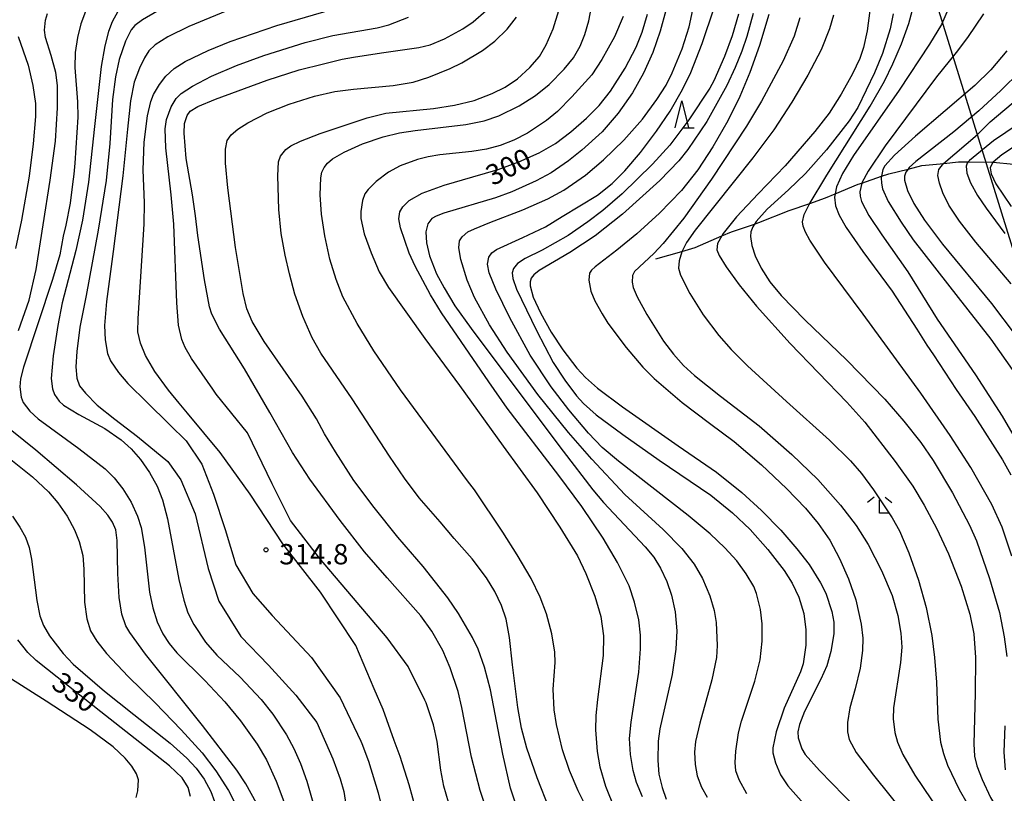
# Model space of a CAD drawing. Extents: x -18000 to -16000, y 93000 to 94502.
# Drawn here: x -17829 to -17647, y 93768 to 93911 of the extents above; entities that cross this region are included whole.
import ezdxf

# ---------------------------------------------------------------- set-up
doc = ezdxf.new("R2010")
doc.units = 0
for name, color, linetype in [('4265000', 1, 'Continuous'), ('5102000', 4, 'Continuous'), ('6332000', 2, 'Continuous'), ('6333000', 2, 'Continuous'), ('7101000', 4, 'Continuous'), ('7102000', 2, 'Continuous'), ('7312000', 4, 'Continuous')]:
    doc.layers.add(name, color=color, linetype=linetype)
doc.styles.add('Dm_Anotation', font='txt.shx', dxfattribs={"bigfont": 'PSCDM.shx'})

# ---------------------------------------------------------------- blocks, each defined once
blk = doc.blocks.new('633200')
at = {"layer": '6332000'}
for points in [[(-0.5, -1), (0, 1), (0.5, -1)], [(0.08, -1), (0.92, -1)]]:
    blk.add_lwpolyline(points, dxfattribs=at)
blk = doc.blocks.new('633300')
at = {"layer": '6333000'}
for points in [[(-0.4, 0.6), (-0.9, 0.2)], [(0.72, -0.6), (0, -0.6), (0, 0.4)], [(0.4, 0.6), (0.9, 0.2)]]:
    blk.add_lwpolyline(points, dxfattribs=at)
blk = doc.blocks.new('731200')
at = {"layer": '7312000'}
blk.add_circle((0, 0), 0.15, dxfattribs=at)

msp = doc.modelspace()

# ---------------------------------------------------------------- linework, layer by layer
at = {"layer": '4265000', "flags": 128}
msp.add_lwpolyline([(-17728.1, 94134.93), (-17628.54, 93814.46)], dxfattribs=at)
at = {"layer": '5102000', "flags": 128}
msp.add_lwpolyline([(-17711.36, 93867.13), (-17706.58, 93868.51), (-17704.1, 93869.22), (-17699.2, 93871.37), (-17697.43, 93872.14), (-17693.17, 93873.57), (-17692.35, 93873.85), (-17686.74, 93876.08), (-17682.97, 93877.39), (-17680.08, 93878.39), (-17678.29, 93879.13), (-17674.05, 93880.9), (-17673.34, 93881.14), (-17669.71, 93882.39), (-17668.38, 93882.85), (-17664.82, 93883.73), (-17662.26, 93884.36), (-17658.22, 93884.77), (-17655.53, 93885.05), (-17653.71, 93885.04), (-17649.34, 93885.01), (-17649.12, 93884.99), (-17645.37, 93884.62)], dxfattribs=at)
at = {"layer": '7101000', "flags": 128}
for points in [[(-17810.68, 93912.79), (-17811.73, 93910.89), (-17812.38, 93909.14), (-17813.08, 93906.5), (-17813.76, 93902.64), (-17814.99, 93891.57), (-17816.1, 93881.33), (-17817.22, 93874.31), (-17818.42, 93868.69), (-17820.93, 93859), (-17821.77, 93854.8), (-17822.61, 93849.22), (-17822.96, 93845.02), (-17822.76, 93843.16)], [(-17713.82, 93767.8), (-17714.93, 93770.45), (-17715.57, 93772.67), (-17716.07, 93775.59), (-17716.25, 93778.55), (-17715.96, 93781.56), (-17714.53, 93790.81), (-17714.18, 93795.1), (-17714.18, 93797.66), (-17714.51, 93800.47), (-17715.3, 93803.76), (-17716.32, 93806.73), (-17718.45, 93811.05), (-17721.09, 93815.57), (-17725.05, 93821.4), (-17729.29, 93827.11), (-17738.81, 93839.57), (-17742.21, 93844.41), (-17750.93, 93857.19), (-17752.98, 93860.51), (-17755.82, 93865.81), (-17756.92, 93868.21), (-17758.52, 93872.86), (-17758.82, 93874.52), (-17758.62, 93875.79), (-17758.09, 93876.76), (-17756.94, 93877.9), (-17754.51, 93879.25), (-17750.44, 93880.75), (-17745.16, 93882.27), (-17740.47, 93883.64), (-17736.69, 93885.05), (-17732.92, 93886.73), (-17729.93, 93888.46), (-17727.07, 93890.61), (-17724.19, 93893.09), (-17721.83, 93895.47), (-17719.74, 93898.11), (-17717.03, 93902.38), (-17715.03, 93906.24), (-17713.91, 93908.99), (-17712.91, 93912.35)], [(-17750.37, 93907.79), (-17747, 93909.6), (-17745.11, 93910.91), (-17742.72, 93913.03)], [(-17693.44, 93912.44), (-17694.59, 93908.19), (-17695.48, 93905.5), (-17696.71, 93902.46), (-17698.29, 93899.13), (-17701.98, 93892.53), (-17705.49, 93887.32), (-17707.16, 93885.24), (-17710.64, 93881.63), (-17717.53, 93875.38), (-17722.56, 93871.38), (-17727.23, 93868.33), (-17732.92, 93864.96), (-17733.89, 93864.2), (-17734.39, 93863.55), (-17734.59, 93862.9), (-17734.6, 93862.14), (-17734.04, 93860.07), (-17732.69, 93857.17), (-17730.73, 93853.59), (-17728.57, 93850.33), (-17725.95, 93846.97), (-17724.39, 93845.25), (-17722.13, 93843.28), (-17717.51, 93839.79), (-17707.24, 93832.63), (-17700.21, 93827.74), (-17695.52, 93823.96)], [(-17667.56, 93912.36), (-17668.12, 93909.6), (-17669.53, 93905.09), (-17671.01, 93901.47), (-17674.1, 93895.08), (-17675.7, 93892.6), (-17679.87, 93887.29), (-17683.78, 93882.93), (-17686.9, 93879.86), (-17690.84, 93876.29), (-17692.87, 93874.05), (-17693.17, 93873.57), (-17693.5, 93873.05), (-17693.83, 93872.14), (-17693.92, 93871.28), (-17693.69, 93869.6), (-17693.04, 93867.71), (-17691.92, 93865.39), (-17690.36, 93862.92), (-17688.26, 93860.34), (-17683.89, 93855.89), (-17676.11, 93848.45), (-17669.12, 93841.24), (-17665.58, 93837.17), (-17662.46, 93833.23), (-17660.2, 93829.92), (-17656.65, 93823.9), (-17653.51, 93817.97), (-17652.22, 93815.08), (-17649.81, 93808.08), (-17647.96, 93801.86), (-17647.08, 93797.34), (-17646.57, 93793.71)], [(-17742.08, 93763.79), (-17743.8, 93768.98), (-17745.38, 93775.11), (-17747.16, 93784.28), (-17747.88, 93787.24), (-17749.33, 93791.63), (-17750.67, 93794.79), (-17752.71, 93798.39), (-17754.74, 93801.2), (-17761, 93808.24), (-17765.17, 93813.01), (-17769.66, 93818.85), (-17775.22, 93826.44), (-17778.45, 93831.37), (-17782.61, 93838.76), (-17787.29, 93846.83), (-17791.93, 93854.16), (-17793.34, 93856.92), (-17793.78, 93858.28), (-17794.68, 93863.27), (-17795.9, 93871.47), (-17796.36, 93875.08), (-17796.88, 93878.93), (-17798.09, 93885.65), (-17798.47, 93890.36), (-17798.39, 93892.13), (-17797.88, 93893.64), (-17797.31, 93894.43), (-17795.94, 93895.25), (-17792.67, 93896.62), (-17783.1, 93900.13), (-17777.24, 93902.05), (-17772.74, 93903.16), (-17769.29, 93904.01), (-17767.18, 93904.4), (-17762.02, 93905.18), (-17755.11, 93906.14), (-17753.05, 93906.69), (-17750.37, 93907.79)], [(-17644.08, 93901.79), (-17647.67, 93898.21), (-17651.73, 93894.47), (-17656.35, 93890.59), (-17663.38, 93885.14)], [(-17663.38, 93885.14), (-17664.62, 93884), (-17664.82, 93883.73), (-17665.24, 93883.15)], [(-17665.24, 93883.15), (-17665.45, 93882.42), (-17665.46, 93881.64), (-17664.94, 93879.78), (-17663.75, 93877.36), (-17661.79, 93874.27), (-17658.45, 93869.85), (-17649.4, 93858.91), (-17645.03, 93853.1), (-17641.17, 93847.37), (-17637.4, 93841.1), (-17635.06, 93836.77), (-17631.27, 93828.64), (-17629.03, 93822.96), (-17628.31, 93821.15), (-17628.04, 93819.98), (-17627.55, 93818.52)], [(-17822.76, 93843.16), (-17822.4, 93842.11), (-17821.53, 93840.85), (-17820.73, 93840.09), (-17817.9, 93838.37), (-17813.09, 93835.8), (-17810.08, 93833.69), (-17808.23, 93832.08), (-17806.5, 93830.1), (-17804.82, 93827.69), (-17803.45, 93825.18), (-17802.41, 93822.66), (-17801.5, 93819.15), (-17799.43, 93807.93), (-17798.52, 93804.11), (-17797.74, 93801.74), (-17796.64, 93799.61), (-17794.5, 93796.38), (-17792.39, 93793.96), (-17788.13, 93789.91), (-17784.22, 93785.74), (-17782.07, 93783.05), (-17779.56, 93779.23), (-17778.18, 93776.69), (-17776.97, 93773.94), (-17775.82, 93770.68), (-17774.7, 93766.81)], [(-17695.52, 93823.96), (-17691.9, 93820.65), (-17688.32, 93817.02), (-17685.33, 93813.6), (-17683.1, 93810.67), (-17680.98, 93807.33), (-17680.02, 93805.38), (-17678.88, 93801.99), (-17678.51, 93800.03), (-17678.54, 93797.91), (-17679.06, 93794.64), (-17679.83, 93792.01), (-17680.94, 93789.5), (-17683.91, 93783.57), (-17684.89, 93781.13), (-17685.19, 93779.82), (-17685.12, 93778.71), (-17684.41, 93776.64), (-17683.79, 93775.6), (-17681.18, 93772.63), (-17674.31, 93765.64)], [(-17797.25, 93767.83), (-17797.71, 93769.54), (-17798.79, 93771.27), (-17801.12, 93773.51), (-17813.83, 93783.46), (-17825.76, 93792.98), (-17827.31, 93794.46), (-17829.12, 93796.81)], [(-17646.94, 93780.9), (-17647.13, 93776.06), (-17646.92, 93772.77)]]:
    msp.add_lwpolyline(points, dxfattribs=at)
at = {"layer": '7102000', "flags": 128}
for points in [[(-17789.92, 93907.27), (-17781.33, 93910.22), (-17772.65, 93912.78), (-17769.54, 93913.98), (-17765.91, 93915.77), (-17763, 93917.49), (-17760.45, 93919.51), (-17758.27, 93921.66), (-17756.66, 93923.62), (-17755.93, 93925.09), (-17754.43, 93929.45), (-17753.65, 93932.55), (-17753.3, 93935.14), (-17753.32, 93937.44), (-17753.62, 93940.02), (-17754.22, 93944.6), (-17754.6, 93949.25)], [(-17645.64, 93812.22), (-17647.46, 93817.56), (-17649.37, 93821.77), (-17653.26, 93828.59), (-17657.06, 93834.54), (-17662.44, 93842.31), (-17673.09, 93856.9), (-17680.24, 93866.54), (-17682.95, 93870.59), (-17683.75, 93872.05), (-17684.16, 93873.15), (-17684.29, 93873.97), (-17684.03, 93875.31), (-17683.08, 93877.2), (-17679.82, 93882.58), (-17671.82, 93895.36), (-17669.16, 93899.98), (-17667.65, 93903.16), (-17666.02, 93906.86), (-17664.7, 93910.62), (-17663.23, 93916.16)], [(-17788.76, 93913.69), (-17797.59, 93910.02), (-17801.44, 93908.12), (-17803.78, 93906.64), (-17804.96, 93905.54), (-17805.79, 93904.26), (-17806.71, 93902.37), (-17807.64, 93899.77), (-17808.36, 93896.32), (-17808.9, 93891.1), (-17809.75, 93882.48), (-17811.52, 93868.47), (-17812.79, 93859.25), (-17813.12, 93854.82), (-17813.02, 93852.16), (-17812.6, 93849.68), (-17812.03, 93848.32), (-17810.59, 93846.17), (-17808.82, 93844.13), (-17805.18, 93840.54), (-17801.26, 93836.7), (-17801.06, 93836.46), (-17798.09, 93833.55), (-17795.19, 93829.21), (-17793.02, 93823.67)], [(-17723.96, 93765.3), (-17725.72, 93768.89), (-17727.31, 93772.67), (-17728.58, 93776.48), (-17729.71, 93781.14), (-17730.12, 93783.88), (-17730.32, 93787.7), (-17729.98, 93792.57), (-17730.03, 93794.53), (-17730.58, 93797.87), (-17731.58, 93801.61), (-17732.72, 93804.69), (-17734.37, 93808.09), (-17737, 93812.5), (-17739.61, 93816.68), (-17744.83, 93824.48), (-17746.14, 93826.12), (-17758.48, 93842.98), (-17763.42, 93850.17), (-17766.51, 93855.21), (-17769.15, 93860.13), (-17770.4, 93863.33), (-17771.54, 93867.08), (-17772.46, 93871.36), (-17773.07, 93875.42), (-17773.31, 93878.93), (-17773.21, 93882.1), (-17773.01, 93883.16), (-17772.62, 93884.01), (-17772.01, 93884.82), (-17771.04, 93885.63), (-17768.92, 93886.83), (-17765.52, 93888.35), (-17761.68, 93889.65), (-17758.68, 93890.43), (-17755.78, 93890.85), (-17746.45, 93891.92), (-17743.08, 93892.6), (-17740.34, 93893.56), (-17736.59, 93895.4), (-17733.57, 93897.29), (-17731.06, 93899.35), (-17728.33, 93902.15), (-17726.57, 93904.27), (-17725.34, 93906.42), (-17724.47, 93908.56), (-17723.72, 93911.07), (-17722.99, 93915.04)], [(-17717.1, 93823.65), (-17723.21, 93830.12), (-17727.51, 93835.05), (-17733.16, 93842.11), (-17738.82, 93849.93), (-17742.08, 93854.97), (-17744.84, 93860.02), (-17746.2, 93863.22), (-17747.35, 93866.99), (-17747.74, 93869.18), (-17747.63, 93870.44), (-17747.14, 93871.23), (-17746.08, 93872.13), (-17744.88, 93872.67), (-17742.04, 93873.88), (-17735.9, 93876.16), (-17731.31, 93878.21), (-17728.38, 93879.83), (-17724.34, 93882.58), (-17721.01, 93885.4), (-17717.26, 93889.06), (-17713.86, 93892.95), (-17711.21, 93896.54), (-17709.5, 93899.23), (-17708.35, 93901.47), (-17706.52, 93905.93), (-17705.25, 93910.01), (-17704.35, 93913.98)], [(-17829.03, 93853.88), (-17827.03, 93859.52), (-17825.73, 93865.16), (-17823.16, 93881.65), (-17822.22, 93888.89), (-17821.82, 93895.04), (-17821.82, 93899.17), (-17822.13, 93901.58), (-17822.98, 93904.66), (-17824.04, 93908.04), (-17824.2, 93909.34), (-17824.02, 93911.2), (-17823.66, 93912.43)], [(-17816.66, 93912.81), (-17817.53, 93910.52), (-17818.13, 93908.01), (-17818.53, 93905.25), (-17818.61, 93902.5), (-17818.12, 93896.16), (-17818.05, 93893.3), (-17818.62, 93884.78), (-17818.83, 93882.77), (-17819.04, 93880.91), (-17819.47, 93877.44), (-17820.28, 93873.37), (-17820.77, 93871.35), (-17821.39, 93867.87), (-17822.72, 93863.32)], [(-17803.47, 93912.82), (-17806.16, 93911.3), (-17807.57, 93910.22), (-17808.22, 93909.41), (-17809.27, 93907.33), (-17810.42, 93903.97), (-17811.13, 93900.75), (-17811.67, 93896.55), (-17812.15, 93888.44), (-17812.86, 93881.62)], [(-17731.02, 93765.54), (-17733.31, 93771.32), (-17735.17, 93776.77), (-17736.2, 93780.44), (-17736.88, 93784.3), (-17737.81, 93792.18), (-17738.36, 93797.23), (-17738.99, 93800.58), (-17739.88, 93803.15), (-17741.09, 93805.69), (-17742.62, 93808.22), (-17745.27, 93811.76), (-17748.58, 93815.52), (-17751.16, 93818.57), (-17755.09, 93823), (-17757.79, 93826.65), (-17760.56, 93830.72), (-17767.46, 93841.31), (-17773.23, 93849.72), (-17774.82, 93852.57), (-17776.54, 93856.52), (-17778.03, 93860.62), (-17778.99, 93864.4), (-17779.8, 93867.82), (-17780.52, 93871.8), (-17780.98, 93876.23), (-17781.16, 93882.49), (-17781.02, 93885.03), (-17780.65, 93886.13), (-17779.67, 93887.33), (-17778.73, 93888), (-17776.99, 93888.86), (-17773.35, 93890.29), (-17764.67, 93893.18), (-17761.24, 93894.02), (-17752.4, 93894.88), (-17748.52, 93895.5), (-17744.94, 93896.4), (-17741.62, 93897.68), (-17739.22, 93898.85), (-17736.91, 93900.38), (-17734.64, 93902.45), (-17732.87, 93904.5), (-17731.6, 93906.66), (-17730.35, 93909.64), (-17729.26, 93912.99)], [(-17717.42, 93911.89), (-17719.01, 93908.13), (-17721.33, 93903.98), (-17723.2, 93901.12), (-17726.87, 93897.06), (-17729.56, 93894.34), (-17731.55, 93892.71), (-17735.06, 93890.36), (-17737.58, 93889.03), (-17740.12, 93888.04), (-17742.66, 93887.38), (-17745.37, 93886.94), (-17751.24, 93886.35), (-17753.42, 93886), (-17755.4, 93885.51), (-17758.6, 93884.3), (-17760.73, 93883.15), (-17763.03, 93881.4), (-17764.5, 93879.95), (-17765.08, 93879.12), (-17765.51, 93877.91), (-17765.83, 93875.87), (-17765.81, 93874.62), (-17765.21, 93871.78), (-17763.94, 93868.27), (-17762.42, 93864.75), (-17760.74, 93861.85), (-17754, 93852.4), (-17747.6, 93843.76), (-17739.53, 93832.55), (-17733.28, 93823.9), (-17729.07, 93817.58), (-17725.85, 93812.32), (-17724.3, 93809.06), (-17722.62, 93804.85), (-17721.54, 93801.07), (-17721.05, 93797.51), (-17721.11, 93793.87), (-17722.16, 93785.75), (-17722.45, 93782.78), (-17722.52, 93780.18), (-17722.22, 93776.15), (-17721.74, 93773.33), (-17720.66, 93769.74), (-17719.03, 93765.65)], [(-17709.53, 93912.98), (-17710.56, 93909.2), (-17711.96, 93905.23), (-17713.66, 93901.42), (-17715.71, 93897.82), (-17718.33, 93894.02), (-17721.27, 93890.62), (-17725.01, 93887.19), (-17727.53, 93885.26), (-17730.7, 93883), (-17733.47, 93881.52), (-17737.97, 93879.51), (-17740.99, 93878.38), (-17750.49, 93875.58), (-17751.95, 93875.04), (-17752.73, 93874.59), (-17753.46, 93873.59), (-17753.81, 93872.12), (-17753.71, 93870.08), (-17753.16, 93867.7), (-17751.87, 93864.39), (-17750.44, 93861.79), (-17748.46, 93858.48), (-17745.49, 93854.25), (-17737.97, 93844.25), (-17728.47, 93831.65), (-17723.03, 93824.49), (-17721.04, 93822.16), (-17713.33, 93813.98), (-17711.73, 93812.02), (-17710.49, 93810), (-17709.34, 93807.56), (-17708.48, 93805.05), (-17707.79, 93801.93), (-17707.53, 93798.47), (-17707.68, 93795.07), (-17708.37, 93790.35), (-17710.63, 93780.34), (-17710.96, 93778.07), (-17711.03, 93774.49), (-17710.8, 93772), (-17710.24, 93769.51), (-17709.5, 93767.36)], [(-17694.59, 93768.34), (-17696.02, 93770.94), (-17696.59, 93772.62), (-17696.71, 93774.1), (-17696.61, 93776.25), (-17696.13, 93779.61), (-17695.59, 93781.78), (-17693.1, 93789.16), (-17692.13, 93793.08), (-17691.77, 93796.52), (-17691.77, 93799.73), (-17692.08, 93802.38), (-17692.78, 93805.31), (-17693.28, 93806.64), (-17694.71, 93808.99), (-17696.45, 93811.36), (-17698.63, 93813.77), (-17701.35, 93816.33), (-17705.4, 93819.72), (-17718.3, 93829.76), (-17721.31, 93832.32), (-17723.78, 93834.95), (-17727.42, 93839.28), (-17730.68, 93843.52), (-17734.57, 93849.37), (-17738.33, 93856.22), (-17740.94, 93861.57), (-17742.17, 93864.54), (-17742.43, 93866.17), (-17742.22, 93867.43), (-17741.64, 93868.26), (-17740.8, 93868.85), (-17735.91, 93871.07), (-17731.76, 93873.02), (-17728.69, 93874.93), (-17722.16, 93878.9), (-17719.43, 93881.07), (-17717.09, 93883.42), (-17714.22, 93886.75), (-17711.24, 93890.71), (-17708.76, 93894.42), (-17706.43, 93898.41), (-17704.92, 93901.56), (-17702.82, 93906.92), (-17700.62, 93913.5)], [(-17696.1, 93912.31), (-17697.3, 93908.32), (-17698.69, 93904.51), (-17700.68, 93899.99), (-17701.42, 93898.63), (-17705.3, 93892.78), (-17708.79, 93888.12), (-17712, 93884.64), (-17717.61, 93879.15), (-17721.16, 93876.07), (-17723.93, 93874), (-17727.56, 93871.47), (-17732.39, 93868.73), (-17735.52, 93867.2), (-17736.89, 93866.26), (-17737.66, 93865.38), (-17737.92, 93864.53), (-17737.77, 93863.48), (-17737.09, 93861.55), (-17733.42, 93853.91), (-17730.32, 93848.02), (-17728.19, 93844.71), (-17726.05, 93841.85), (-17724.73, 93840.4), (-17722.37, 93838.36), (-17717.5, 93834.69), (-17710.76, 93829.99), (-17701.22, 93823.5), (-17697.24, 93820.21), (-17693.97, 93817.18), (-17690.68, 93813.45), (-17687.69, 93809.56), (-17686.22, 93807.24), (-17684.97, 93804.66), (-17684.08, 93801.64)], [(-17690.53, 93912.25), (-17692.23, 93906.52), (-17694.02, 93901.56), (-17695.88, 93897.11), (-17698.08, 93892.6), (-17700.85, 93887.83), (-17703.64, 93883.59), (-17706.66, 93879.78), (-17710.69, 93875.59), (-17714.91, 93871.74), (-17718.6, 93868.73), (-17722.59, 93865.68), (-17723.25, 93865.04), (-17723.6, 93864.48)], [(-17671.88, 93913), (-17672.39, 93909.26), (-17673.06, 93906.19), (-17673.75, 93904.13), (-17675.05, 93901.32), (-17677.19, 93897.55), (-17679.41, 93894.07), (-17682.02, 93890.66), (-17687.49, 93884.29), (-17692.52, 93879.16), (-17696.46, 93874.9), (-17698.95, 93871.81), (-17699.2, 93871.37), (-17699.97, 93869.97), (-17700.1, 93868.83), (-17699.72, 93867.74), (-17698.41, 93865.65), (-17696.01, 93862.33), (-17692.77, 93858.38), (-17686.59, 93851.53), (-17676.11, 93840.67), (-17672.81, 93836.99), (-17667.18, 93829.7), (-17663.92, 93825.13), (-17661.84, 93821.67), (-17659.5, 93817.27), (-17657.33, 93812.64), (-17655.04, 93806.71), (-17653.45, 93801.53), (-17652.71, 93797.92), (-17652.37, 93793.54), (-17652.45, 93786.87), (-17652.69, 93777.58)], [(-17678.6, 93912.16), (-17679.3, 93909.59), (-17680.89, 93905.72)], [(-17657.41, 93913.25), (-17658.65, 93910.44), (-17660.85, 93906.79), (-17666.48, 93898.3), (-17674.88, 93886.22), (-17676.92, 93882.87), (-17678.03, 93880.42), (-17678.29, 93879.13), (-17678.41, 93878.56), (-17678.23, 93876.95), (-17677.54, 93875.2), (-17676.23, 93872.9), (-17673.2, 93868.47), (-17667.77, 93861.15), (-17663.2, 93854.16), (-17661.38, 93851.19), (-17660.11, 93849.41), (-17655.95, 93843.02), (-17652.49, 93838), (-17647.42, 93830.03), (-17645.86, 93827.23)], [(-17650.9, 93912.39), (-17653.87, 93908.01), (-17655.96, 93905.24), (-17659.58, 93900.74), (-17669.02, 93888), (-17672.21, 93883.32), (-17673.33, 93881.19), (-17673.34, 93881.14), (-17673.73, 93879.53), (-17673.67, 93878.69), (-17673.41, 93877.74), (-17672.06, 93875.15), (-17669.67, 93871.56), (-17664.89, 93864.71), (-17659.45, 93855.98), (-17652.37, 93845.7), (-17647.43, 93838.08), (-17643.52, 93831.31)], [(-17749.63, 93766.78), (-17750.51, 93769.77), (-17751.06, 93772.71), (-17751.72, 93778.01), (-17752.42, 93781.08), (-17753.79, 93785.12), (-17754, 93785.61), (-17757.1, 93791.86), (-17760.95, 93797.16), (-17766.5, 93803.67), (-17773.49, 93811.86), (-17778.8, 93818.85), (-17782.17, 93825.59), (-17786.75, 93834.99), (-17792.54, 93842.14), (-17793.14, 93843.06), (-17797.08, 93848.75), (-17798.25, 93850.75), (-17798.9, 93852.27), (-17799.49, 93854.87), (-17799.79, 93859.03), (-17800.36, 93873.54), (-17800.83, 93878.93), (-17801.85, 93887.62), (-17801.94, 93891.14), (-17801.68, 93892.9), (-17800.82, 93895.23), (-17799.93, 93896.72), (-17798.97, 93897.66), (-17796.91, 93899.04), (-17793.42, 93900.88), (-17788.79, 93902.86), (-17783.72, 93904.72), (-17776.1, 93907.12), (-17771.02, 93908.39), (-17762.8, 93909.82), (-17760.65, 93910.38), (-17757.05, 93911.74)], [(-17736.41, 93763.97), (-17738.18, 93769.39), (-17739.64, 93775.64), (-17741.87, 93787.54), (-17742.99, 93791.72), (-17744.18, 93795.06), (-17745.2, 93797.23), (-17747.79, 93801.66), (-17749.76, 93804.56), (-17754.32, 93810.3), (-17759.02, 93815.73), (-17763.36, 93821.19), (-17767.1, 93826.23), (-17770.49, 93831.52), (-17772.52, 93834.85), (-17774, 93837.57), (-17776.66, 93841.78), (-17783.7, 93851.9), (-17785.86, 93855.55), (-17786.87, 93857.92), (-17787.55, 93860.73), (-17788.95, 93869.25), (-17790.39, 93880.25), (-17790.84, 93884.79), (-17790.84, 93887.37), (-17790.48, 93888.98), (-17789.75, 93890.06), (-17788.52, 93891.09), (-17786.69, 93892.28), (-17783.09, 93894.1), (-17779.07, 93895.69), (-17774.41, 93897.19), (-17770.6, 93898.03), (-17767.21, 93898.49), (-17759.89, 93899.13), (-17756.16, 93899.76), (-17753.28, 93900.7), (-17749.33, 93902.26), (-17747.18, 93903.34), (-17743.37, 93905.63), (-17741.09, 93907.32), (-17738.85, 93909.57), (-17737.1, 93911.78)], [(-17684.77, 93911.65), (-17685.83, 93908.29), (-17687.89, 93903.69), (-17691.87, 93896.27), (-17694.63, 93891.65), (-17701.1, 93881.85), (-17706.24, 93874.66), (-17710, 93869.97), (-17711.76, 93868.15), (-17715.32, 93864.8), (-17715.71, 93864.04), (-17715.74, 93862.84), (-17715.55, 93861.87), (-17714.83, 93860.11), (-17713.06, 93856.85), (-17709.97, 93851.96), (-17708.14, 93849.53), (-17706.26, 93847.43), (-17704.26, 93845.57), (-17699.46, 93841.78), (-17692.32, 93836.29), (-17686.25, 93831.01), (-17681.46, 93826.37), (-17677.31, 93821.64)], [(-17829.09, 93908.17), (-17827.26, 93902.9), (-17826.39, 93899.14), (-17825.91, 93895.8), (-17825.88, 93893.43), (-17826.34, 93888.35), (-17827.08, 93882.41), (-17828.46, 93874.27), (-17829.58, 93869.05)], [(-17754.91, 93762.61), (-17756.91, 93770.01), (-17758.56, 93775.24), (-17759.7, 93778.21), (-17761.68, 93783.91), (-17763.36, 93787.76), (-17766.74, 93795.71), (-17773.25, 93805.59), (-17780.24, 93814.51), (-17786.27, 93823.67), (-17791.82, 93831.38), (-17797.84, 93838.61), (-17799.36, 93840.51), (-17801.34, 93842.9), (-17803.83, 93846.33), (-17805.58, 93849.31), (-17806.51, 93851.54), (-17807.01, 93853.63), (-17806.96, 93856.12), (-17805.84, 93873.55), (-17805.77, 93877.46), (-17806.02, 93883.59), (-17805.81, 93888.69), (-17805.18, 93893.52), (-17804.61, 93896.18), (-17804.11, 93897.5), (-17803.01, 93899.31), (-17801.82, 93900.85), (-17800.3, 93902.28), (-17798.25, 93903.59), (-17794, 93905.62), (-17789.92, 93907.27)], [(-17680.89, 93905.72), (-17683.32, 93901.05), (-17686.28, 93896.06), (-17689.6, 93890.98), (-17693.47, 93885.82), (-17704.1, 93872.46), (-17705.73, 93870.16), (-17706.61, 93868.44), (-17707.08, 93866.77), (-17707.19, 93865.44), (-17706.82, 93864.11), (-17705.11, 93860.71), (-17702.67, 93856.83), (-17699.74, 93853), (-17697.47, 93850.4), (-17694.48, 93847.38), (-17687.25, 93840.81), (-17679.32, 93833.67), (-17675.44, 93829.83), (-17673.43, 93827.47), (-17671.21, 93824.46), (-17667.76, 93819.3), (-17666.38, 93816.9), (-17664.71, 93812.87), (-17662.92, 93807.81), (-17661.5, 93802.73), (-17660.45, 93797.56), (-17659.92, 93793.53), (-17659.58, 93788.97), (-17659.34, 93782.13), (-17658.83, 93777.9), (-17658.3, 93775.81), (-17657.55, 93773.66), (-17655.39, 93769.12), (-17652.54, 93764.2)], [(-17646.58, 93905.58), (-17649.53, 93902.05), (-17652.48, 93899.17), (-17663.46, 93889.78), (-17667.3, 93886.26), (-17669.08, 93884.29), (-17669.47, 93883.61), (-17669.71, 93882.39), (-17669.77, 93882.09), (-17669.74, 93881.12), (-17669.53, 93880.06), (-17668.52, 93877.74), (-17666.08, 93873.92), (-17663.91, 93870.65), (-17655.56, 93860.03), (-17649.54, 93852.31), (-17645.15, 93846.07)], [(-17645.77, 93862.5), (-17652.34, 93870.2), (-17655.35, 93874.07), (-17657.29, 93877.08), (-17658.39, 93879.32), (-17659.04, 93881.11), (-17659.32, 93882.52), (-17659.16, 93883.62), (-17658.28, 93884.72), (-17652.03, 93890.12), (-17649.64, 93892.43), (-17642.71, 93898.27)], [(-17639.92, 93895.08), (-17649.03, 93888.94), (-17653.5, 93885.33)], [(-17643.59, 93888.95), (-17647.51, 93886.34), (-17649.12, 93884.99), (-17649.25, 93884.88), (-17649.64, 93883.96), (-17649.47, 93882.86)], [(-17653.5, 93885.33), (-17653.71, 93885.04), (-17653.89, 93884.79), (-17654.08, 93884.27), (-17653.98, 93882.99), (-17653.3, 93881.15), (-17652.03, 93878.84), (-17650.39, 93876.48), (-17646.94, 93871.81)], [(-17649.47, 93882.86), (-17648.62, 93881)], [(-17812.86, 93881.62), (-17814.29, 93872.44), (-17816.53, 93860.35), (-17817.69, 93854.53), (-17818.23, 93850.01), (-17818.41, 93847.2), (-17818.28, 93845.13), (-17817.73, 93843.7), (-17816.68, 93842.31), (-17814.5, 93840.1), (-17811.23, 93837.55), (-17807.06, 93834.36), (-17801.46, 93829.69), (-17799.05, 93826.32), (-17796.4, 93820.05), (-17793.99, 93809.93), (-17792.06, 93803.91), (-17787.96, 93797.4), (-17782.9, 93792.1), (-17777.83, 93786.56), (-17773.97, 93781.5), (-17770.99, 93774.81), (-17769.63, 93771.09), (-17769, 93768.8), (-17768.21, 93764.05)], [(-17648.62, 93881), (-17645.81, 93876.79)], [(-17822.72, 93863.32), (-17828.08, 93847.13), (-17828.64, 93844.96), (-17828.77, 93843.51), (-17828.55, 93841.62), (-17828.13, 93840.6), (-17826.92, 93839.02), (-17825.4, 93837.59), (-17817.89, 93832.12), (-17813.04, 93828.34), (-17811.38, 93826.72), (-17809.77, 93824.69), (-17808.24, 93822.2), (-17807.04, 93819.65), (-17806.35, 93817.52), (-17805.74, 93813.88), (-17804.82, 93805.58), (-17804.21, 93802.67), (-17803.4, 93800.09), (-17802.4, 93797.89), (-17801.24, 93796.12), (-17799.81, 93794.4), (-17794.62, 93789.29), (-17790.92, 93785.32), (-17788.06, 93781.85), (-17784.96, 93777.54), (-17783.24, 93774.61), (-17781.45, 93770.7), (-17779.52, 93765.46)], [(-17723.6, 93864.48), (-17723.73, 93863.21), (-17723.36, 93861.2), (-17722.61, 93859.39), (-17721.28, 93857.01), (-17720.21, 93855.29), (-17716.87, 93850.79), (-17713.76, 93847.14), (-17711.68, 93845.07), (-17706.5, 93840.6), (-17701.46, 93836.77), (-17696.9, 93833.38), (-17691.86, 93829.11), (-17687.24, 93824.75), (-17683.75, 93821.07), (-17681.4, 93818.26), (-17679.26, 93815.16), (-17677.48, 93811.82), (-17675.8, 93808.02), (-17674.48, 93804.15), (-17673.49, 93799.67), (-17673.18, 93797.12), (-17673.24, 93794.8), (-17673.66, 93791.52), (-17674.56, 93787.75), (-17675.57, 93784.22), (-17675.99, 93781.49), (-17676.03, 93779.77), (-17675.69, 93778.39), (-17674.42, 93776), (-17671.23, 93771.77), (-17665.43, 93764.61)], [(-17785.12, 93766.6), (-17787.04, 93770.16), (-17788.74, 93772.71), (-17795.05, 93780.95), (-17805.6, 93794.13), (-17808.5, 93798.11), (-17809.21, 93799.34), (-17809.97, 93801.53), (-17810.43, 93804.58), (-17810.66, 93809.01), (-17810.8, 93815.14), (-17811.08, 93817.07), (-17811.64, 93818.5), (-17812.51, 93819.83), (-17813.94, 93821.39), (-17818.29, 93825.4), (-17825.79, 93831.78), (-17832.55, 93837.17)], [(-17833.57, 93832.55), (-17826.43, 93826.87), (-17823.47, 93824.12), (-17821.74, 93822.07), (-17820.06, 93819.63), (-17818.71, 93817.12), (-17817.83, 93814.97)], [(-17793.02, 93823.67), (-17790.85, 93817.16), (-17788.92, 93810.65), (-17785.79, 93805.35), (-17782.17, 93801.26), (-17774.94, 93793.55), (-17769.63, 93786.08), (-17765.85, 93778.08), (-17765.64, 93777.65), (-17764.42, 93774.35), (-17762.66, 93768.55), (-17761.36, 93763.25)], [(-17717.1, 93823.65), (-17710.01, 93817.18), (-17706.61, 93813.65), (-17704.29, 93810.78), (-17702.74, 93808.09), (-17701.42, 93804.91), (-17700.59, 93802.23), (-17700.26, 93799.98), (-17700.08, 93795.74), (-17700.2, 93793.52), (-17701.02, 93789.38), (-17703.26, 93781.42), (-17704.04, 93778.02), (-17704.23, 93776.06), (-17704.11, 93773.79), (-17703.72, 93771.69), (-17702.98, 93769.55), (-17701.92, 93767.73)], [(-17677.31, 93821.64), (-17674.39, 93817.87), (-17672.2, 93814.41), (-17669.7, 93809.6), (-17667.74, 93804.98), (-17666.72, 93801.29), (-17666.18, 93797.99), (-17665.97, 93795.41), (-17666.2, 93792.57), (-17667.48, 93784.2), (-17667.55, 93782.2), (-17667.24, 93779.66), (-17666.75, 93777.88), (-17665.8, 93775.58), (-17663.59, 93771.77), (-17656, 93760.57), (-17652.87, 93755.23), (-17649.98, 93749.72), (-17648.56, 93746.87), (-17646.95, 93742.66)], [(-17830.15, 93819.6), (-17828.75, 93817.59)], [(-17828.75, 93817.59), (-17827.75, 93815.74), (-17827.08, 93813.84), (-17826.61, 93811.66), (-17825.65, 93804.02), (-17825.11, 93801.19), (-17824.39, 93799.44), (-17823.27, 93797.54), (-17820.78, 93794.23), (-17818.94, 93792.3), (-17813.16, 93787.29), (-17807.74, 93782.98), (-17801.01, 93777.68), (-17797.94, 93774.93), (-17796.22, 93773.1), (-17794.74, 93771.03), (-17793.51, 93768.76), (-17792.86, 93766.92)], [(-17817.83, 93814.97), (-17817.15, 93812.33), (-17816.94, 93809.84), (-17816.81, 93803.75), (-17816.43, 93800.63), (-17815.72, 93798.45), (-17814.57, 93796.54), (-17812.76, 93794.28), (-17808.8, 93790.01), (-17803.8, 93785.12), (-17799.01, 93780.14), (-17795.09, 93775.89), (-17792.6, 93772.58), (-17790.27, 93768.97), (-17788.95, 93766.43)], [(-17684.08, 93801.64), (-17683.67, 93798.6), (-17683.71, 93795.82), (-17684.21, 93792.36), (-17684.66, 93790.85), (-17687.67, 93784.17), (-17689.17, 93779.78), (-17689.8, 93776.81), (-17689.77, 93775.92), (-17689.27, 93774.06), (-17688.37, 93771.84), (-17687.03, 93769.84), (-17681.14, 93763.25)], [(-17807.32, 93767.66), (-17806.97, 93768.92), (-17806.9, 93770.92), (-17807.24, 93772.02), (-17808.1, 93773.44), (-17809.33, 93774.95), (-17811.53, 93777.02), (-17815.78, 93780.14), (-17823.92, 93785.47), (-17831, 93789.96)], [(-17652.69, 93777.58), (-17652.53, 93775.32)], [(-17652.53, 93775.32), (-17652.1, 93773.5), (-17651.17, 93770.96), (-17649.61, 93767.66), (-17647.63, 93764.38), (-17645.68, 93761.68)]]:
    msp.add_lwpolyline(points, dxfattribs=at)

# ---------------------------------------------------------------- block references
at = {"layer": '6332000', "xscale": 2.5, "yscale": 2.5, "zscale": 2.5}
msp.add_blockref('633200', (-17706.59, 93893.83), dxfattribs=at)
at = {"layer": '6333000', "xscale": 2.5, "yscale": 2.5, "zscale": 2.5}
msp.add_blockref('633300', (-17670.07, 93821.65), dxfattribs=at)
at = {"layer": '7312000', "xscale": 2.5, "yscale": 2.5, "zscale": 2.5}
msp.add_blockref('731200', (-17783.34, 93813.4, 314.8), dxfattribs=at)

# ---------------------------------------------------------------- texts
at = {"layer": '7101000', "style": 'Dm_Anotation'}
for s, rotation, p in [('300', 27, (-17741.52, 93880.55)), ('330', 324, (-17823.18, 93788.09))]:
    msp.add_text(s, height=3.75, rotation=rotation, dxfattribs=at).set_placement(p)
at = {"layer": '7312000', "style": 'Dm_Anotation'}
msp.add_text('314.8', height=3.75, dxfattribs=at).set_placement((-17780.9, 93810.72))

doc.saveas('drawing.dxf')
